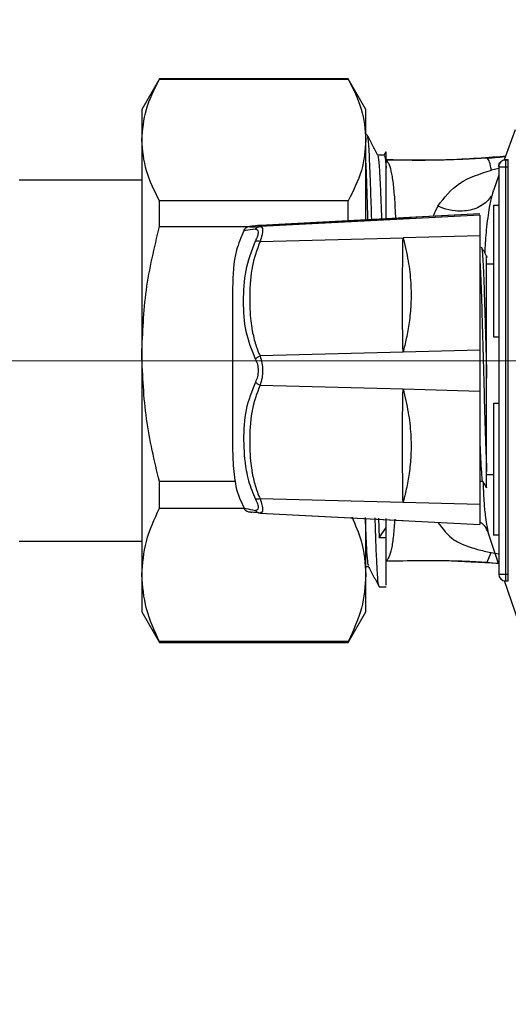
# Model space of a CAD drawing. Units: millimetres. Extents: x 50 to 2082, y 50 to 1435.
# Drawn here: x 704 to 740, y 690 to 763 of the extents above; entities that cross this region are included whole.
import ezdxf

# ---------------------------------------------------------------- set-up
doc = ezdxf.new("R2010")
doc.units = ezdxf.units.MM
doc.header["$LTSCALE"] = 5
doc.linetypes.add('CENTERX2', pattern=[20.32, 12.7, -2.54, 2.54, -2.54])
doc.styles.add('SLDTEXTSTYLE0', font='TXT', dxfattribs={"width": 0.75})
doc.dimstyles.new('SLDDIMSTYLE0', dxfattribs={"dimtxt": 17.5, "dimasz": 17.78, "dimexe": 0, "dimexo": 0.0625, "dimgap": 4.375, "dimtad": 1, "dimdec": 0, "dimrnd": 1e-09, "dimzin": 12, "dimdsep": 46, "dimtxsty": 'SLDTEXTSTYLE0', "dimsah": 1, "dimcen": 0.09, "dimadec": 0, "dimazin": 3, "dimtfac": 1, "dimtofl": 0, "dimtmove": 0, "dimatfit": 3, "dimfxl": 1, "dimfrac": 2, "dimtolj": 1, "dimtzin": 12, "dimarcsym": 0})

# ---------------------------------------------------------------- blocks, each defined once
blk = doc.blocks.new('_D')
at = {"color": 7, "linetype": 'Continuous', "lineweight": 0}
for p, q in [((395.897, 695.354), (395.897, 1112.754)), ((938.677, 736.569), (938.677, 1112.754)), ((938.677, 1107.754), (395.897, 1107.754))]:
    blk.add_line(p, q, dxfattribs=at)
at = {"color": 7, "linetype": 'Continuous', "lineweight": 18}
for points in [[(395.897, 1107.754), (413.677, 1105.849), (413.677, 1109.659)], [(938.677, 1107.754), (920.897, 1109.659), (920.897, 1105.849)]]:
    blk.add_solid(points, dxfattribs=at)
at = {"color": 7, "linetype": 'Continuous', "lineweight": 18, "insert": (647.891, 1130.313), "char_height": 17.5, "attachment_point": 1, "style": 'SLDTEXTSTYLE0'}
blk.add_mtext('543', dxfattribs=at)

msp = doc.modelspace()

# ---------------------------------------------------------------- linework, layer by layer
at = {"color": 7, "linetype": 'Continuous', "lineweight": 25}
for p, q in [((714.748, 758.504), (713.449, 756.254)), ((728.65, 758.504), (714.748, 758.504)), ((714.748, 758.497), (714.748, 758.504)), ((714.748, 758.497), (728.65, 758.497)), ((729.949, 756.254), (728.65, 758.504)), ((728.65, 758.497), (728.65, 758.504)), ((713.449, 756.254), (713.449, 754.015)), ((729.949, 754.015), (729.949, 756.254)), ((730.019, 754.404), (729.949, 754.404)), ((740.935, 754.766), (740.134, 752.541)), ((713.449, 754.015), (713.449, 738.245)), ((729.949, 748.128), (729.949, 754.015)), ((731.297, 752.904), (730.809, 752.904)), ((731.416, 753.15), (731.275, 752.878)), ((740.236, 752.826), (738.892, 752.675)), ((739.801, 752.755), (740.151, 752.799)), ((732.035, 752.526), (731.429, 752.535)), ((735.543, 752.532), (732.035, 752.526)), ((738.884, 752.68), (735.543, 752.532)), ((738.884, 752.68), (738.892, 752.675)), ((739.727, 752.06), (739.727, 752.038)), ((739.727, 752.038), (739.727, 722.04)), ((740.227, 752.56), (740.227, 752.538)), ((740.428, 752.56), (740.227, 752.56)), ((740.227, 752.538), (740.428, 752.538)), ((740.227, 752.538), (740.227, 752.034)), ((740.227, 752.034), (740.428, 752.034)), ((740.227, 752.034), (740.227, 722.035)), ((740.428, 752.538), (740.428, 752.56)), ((740.428, 752.034), (740.428, 752.538)), ((740.428, 722.035), (740.428, 752.034)), ((739.727, 751.906), (739.183, 751.79)), ((739.727, 751.409), (739.328, 750.301)), ((713.449, 751.054), (704.429, 751.054)), ((739.311, 750.244), (739.302, 750.213)), ((714.748, 747.639), (714.748, 749.534)), ((728.65, 749.534), (714.748, 749.534)), ((728.65, 748.06), (728.65, 749.534)), ((739.329, 749.218), (739.329, 739.522)), ((739.329, 749.218), (739.727, 749.218)), ((738.335, 748.568), (722.15, 747.72)), ((738.335, 748.568), (732.677, 748.271)), ((738.335, 748.485), (732.677, 748.189)), ((722.157, 747.72), (732.677, 748.271)), ((732.677, 748.189), (722.157, 747.637)), ((714.748, 747.639), (721.473, 747.639)), ((721.639, 747.616), (721.598, 747.614)), ((722.157, 747.637), (722.222, 747.604)), ((738.335, 746.963), (732.677, 746.817)), ((738.335, 746.963), (738.335, 738.522)), ((722.157, 746.546), (732.677, 746.817)), ((739.329, 744.877), (738.835, 744.877)), ((720.135, 743.127), (720.135, 731.127)), ((739.329, 739.522), (739.731, 739.522)), ((713.449, 738.245), (713.449, 721.984)), ((732.677, 738.376), (722.157, 738.105)), ((738.335, 738.522), (732.677, 738.376)), ((722.157, 735.953), (732.677, 735.673)), ((732.677, 735.673), (738.335, 735.523)), ((738.335, 735.523), (738.335, 727.164)), ((739.731, 734.607), (739.329, 734.607)), ((739.329, 734.607), (739.329, 724.911)), ((720.359, 728.85), (714.748, 728.85)), ((714.748, 726.896), (714.748, 728.85)), ((738.335, 728.877), (738.535, 728.877)), ((738.835, 729.377), (739.329, 729.377)), ((732.677, 727.314), (722.157, 727.594)), ((714.748, 726.896), (720.955, 726.896)), ((738.335, 727.164), (732.677, 727.314)), ((722.15, 726.534), (738.335, 725.686)), ((722.225, 726.566), (722.157, 726.534)), ((722.157, 726.534), (732.677, 725.983)), ((729.949, 721.984), (729.949, 726.132)), ((730.882, 726.159), (730.927, 724.712)), ((731.429, 725.468), (731.429, 726.13)), ((730.927, 724.712), (731.429, 725.468)), ((731.429, 724.712), (731.429, 725.468)), ((704.429, 724.454), (713.449, 724.454)), ((731.429, 724.712), (730.927, 724.712)), ((738.993, 724.91), (739.693, 722.853)), ((739.727, 724.911), (739.329, 724.911)), ((736.222, 723.024), (739.693, 722.853)), ((738.884, 722.916), (739.158, 723.627)), ((739.158, 723.627), (739.727, 723.526)), ((729.949, 722.604), (730.134, 722.604)), ((738.884, 722.916), (739.7, 722.832)), ((713.449, 721.984), (713.449, 719.254)), ((729.949, 719.254), (729.949, 721.984)), ((740.134, 721.557), (741.438, 717.723)), ((740.227, 722.035), (740.428, 722.035)), ((740.227, 722.035), (740.227, 721.54)), ((740.428, 721.54), (740.428, 722.035)), ((730.923, 721.104), (731.429, 721.104)), ((740.227, 721.54), (740.428, 721.54)), ((713.449, 719.254), (714.748, 717.004)), ((728.65, 717.004), (729.949, 719.254)), ((728.65, 717.071), (714.748, 717.071)), ((714.748, 717.004), (714.748, 717.071)), ((714.748, 717.004), (728.65, 717.004)), ((728.65, 717.004), (728.65, 717.071))]:
    msp.add_line(p, q, dxfattribs=at)
at = {"color": 7, "linetype": 'CENTERX2', "lineweight": 18}
msp.add_line((490.897, 737.754), (946.289, 737.754), dxfattribs=at)
at = {"color": 7, "linetype": 'Continuous', "lineweight": 25}
for centre, radius, start, end in [((740.227, 752.038), 0.5, 89.99897, 179.99897), ((740.102, 766.766), 14.732, 268.54135, 270.48612), ((740.102, 736.767), 14.732, 268.54135, 270.48612), ((740.227, 722.04), 0.5, 180.00103, 270.00103)]:
    msp.add_arc(centre, radius, start, end, dxfattribs=at)
for points, knots in [([(713.449, 754.015), (713.512, 754.766), (713.64, 756.279), (714.377, 757.753), (714.748, 758.497)], [0, 0, 0, 0, 0.495539, 1, 1, 1, 1]), ([(728.65, 758.497), (729.016, 757.766), (729.754, 756.292), (729.884, 754.778), (729.949, 754.015)], [0, 0, 0, 0, 0.496166, 1, 1, 1, 1]), ([(730.824, 752.874), (730.692, 753.128), (730.427, 753.636), (730.163, 754.144), (730.031, 754.397)], [0, 0, 0, 0, 0.499982, 1, 1, 1, 1]), ([(730.036, 754.262), (730.055, 754.233), (730.105, 754.155), (730.186, 752.832), (730.27, 750.815), (730.324, 748.942), (730.347, 748.149)], [0, 0, 0, 0, 0.18446, 0.482757, 0.781055, 1, 1, 1, 1]), ([(714.748, 749.534), (714.382, 750.265), (713.644, 751.739), (713.515, 753.253), (713.449, 754.015)], [0, 0, 0, 0, 0.496166, 1, 1, 1, 1]), ([(729.949, 754.015), (729.886, 753.265), (729.759, 751.751), (729.022, 750.277), (728.65, 749.534)], [0, 0, 0, 0, 0.495539, 1, 1, 1, 1]), ([(730.818, 752.817), (730.831, 752.799), (730.873, 752.74), (730.932, 752.005), (730.994, 750.877), (731.043, 749.728), (731.078, 748.795), (731.096, 748.261), (731.098, 748.188)], [0, 0, 0, 0, 0.143237, 0.450881, 0.62579, 0.814577, 0.974824, 1, 1, 1, 1]), ([(731.297, 752.795), (731.312, 752.819), (731.356, 752.891), (731.4, 752.315), (731.429, 751.931)], [0, 0, 0, 0, 0.333289, 1, 1, 1, 1]), ([(740.151, 752.799), (738.631, 752.684), (735.83, 752.473), (732.81, 752.527), (731.428, 752.552)], [0, 0, 0, 0, 0.542471, 1, 1, 1, 1]), ([(731.429, 751.931), (731.429, 752.299), (731.429, 753.017), (731.429, 753.102), (731.429, 753.143)], [0, 0, 0, 0, 0.512727, 1, 1, 1, 1]), ([(738.884, 752.68), (739.038, 752.691), (739.344, 752.715), (739.649, 752.742), (739.801, 752.755)], [0, 0, 0, 0, 0.502386, 1, 1, 1, 1]), ([(730.098, 748.136), (730.076, 748.877), (730.031, 750.403), (729.981, 751.797), (729.954, 752.306), (729.949, 752.386)], [0, 0, 0, 0, 0.4427762, 0.9125514, 1, 1, 1, 1]), ([(738.892, 752.675), (737.691, 752.611), (735.268, 752.481), (732.718, 752.513), (731.432, 752.53)], [0, 0, 0, 0, 0.495759, 1, 1, 1, 1]), ([(731.432, 752.53), (731.508, 752.441), (731.659, 752.263), (731.808, 751.689), (731.91, 751.085), (731.974, 750.565), (732.03, 749.957), (732.078, 749.241), (732.109, 748.664), (732.122, 748.293), (732.123, 748.242)], [0, 0, 0, 0, 0.214641, 0.429302, 0.534523, 0.644169, 0.743126, 0.857604, 0.980605, 1, 1, 1, 1]), ([(739.183, 751.789), (739.139, 752.008), (739.05, 752.456), (738.946, 752.601), (738.892, 752.675)], [0, 0, 0, 0, 0.48621, 1, 1, 1, 1]), ([(731.429, 748.206), (731.429, 748.827), (731.429, 750.462), (731.429, 751.368), (731.429, 751.931)], [0, 0, 0, 0, 0.3796672, 1, 1, 1, 1]), ([(735.244, 749.149), (735.718, 749.762), (736.672, 750.997), (738.342, 751.524), (739.183, 751.789)], [0, 0, 0, 0, 0.496844, 1, 1, 1, 1]), ([(739.135, 749.872), (739.123, 749.843), (739.04, 749.658), (738.757, 749.379), (738.307, 749.069), (737.778, 748.869), (737.177, 748.763), (736.448, 748.77), (735.821, 748.913), (735.411, 749.072), (735.288, 749.129), (735.244, 749.149)], [0, 0, 0, 0, 0.02598, 0.168407, 0.308826, 0.443103, 0.568528, 0.721313, 0.913873, 0.969067, 1, 1, 1, 1]), ([(739.302, 750.213), (739.255, 750.047), (739.19, 749.82), (739.138, 749.562), (739.124, 749.494)], [0, 0, 0, 0, 0.736669, 1, 1, 1, 1]), ([(739.31, 750.245), (739.313, 750.254), (739.319, 750.273), (739.325, 750.291), (739.328, 750.301)], [0, 0, 0, 0, 0.500399, 1, 1, 1, 1]), ([(735.244, 749.149), (735.196, 749.057), (735.109, 748.892), (734.993, 748.637), (734.927, 748.471), (734.894, 748.387)], [0, 0, 0, 0, 0.381237, 0.688733, 1, 1, 1, 1]), ([(739.124, 749.494), (739.092, 749.347), (739.007, 748.959), (738.903, 748.261), (738.785, 747.197), (738.715, 746.332), (738.692, 745.75), (738.69, 745.708)], [0, 0, 0, 0, 0.128957, 0.341823, 0.584284, 0.970062, 1, 1, 1, 1]), ([(721.546, 747.654), (721.498, 747.649), (721.297, 747.628), (721.286, 747.615), (721.177, 747.575), (721.119, 747.538), (721.101, 747.525), (721.087, 747.514), (721.077, 747.506), (721.068, 747.498), (721.054, 747.486), (721.02, 747.453), (720.974, 747.399), (720.951, 747.355), (720.937, 747.327)], [0, 0, 0, 0, 0.17339, 0.731039, 0.834411, 0.847499, 0.857156, 0.86122, 0.865102, 0.869062, 0.873309, 0.883131, 0.92487, 1, 1, 1, 1]), ([(722.157, 747.72), (721.923, 747.697), (721.675, 747.673), (721.436, 747.641), (721.37, 747.622), (721.416, 747.613), (721.493, 747.613), (721.551, 747.614), (721.581, 747.614), (721.664, 747.617), (721.805, 747.622), (722.013, 747.631), (722.12, 747.636), (722.157, 747.637)], [0, 0, 0, 0, 0.230177, 0.244558, 0.503146, 0.641515, 0.730819, 0.758361, 0.774492, 0.792388, 0.911395, 0.96963, 1, 1, 1, 1]), ([(732.677, 748.271), (732.816, 748.273), (733.082, 748.276), (733.275, 748.27), (733.286, 748.256), (733.148, 748.235), (732.94, 748.213), (732.761, 748.196), (732.677, 748.189)], [0, 0, 0, 0, 0.207523, 0.397713, 0.583668, 0.741146, 0.879641, 1, 1, 1, 1]), ([(713.449, 738.245), (713.512, 739.817), (713.64, 742.991), (714.377, 746.08), (714.748, 747.639)], [0, 0, 0, 0, 0.495539, 1, 1, 1, 1]), ([(720.968, 747.33), (720.763, 746.854), (720.193, 745.522), (720.157, 744.064), (720.135, 743.127)], [0, 0, 0, 0, 0.357681, 1, 1, 1, 1]), ([(721.813, 747.44), (721.547, 747.401), (720.998, 747.321), (720.963, 747.336), (720.944, 747.343)], [0, 0, 0, 0, 0.484132, 1, 1, 1, 1]), ([(721.813, 747.44), (721.834, 747.467), (721.878, 747.522), (721.963, 747.583), (722.057, 747.625), (722.124, 747.633), (722.157, 747.637)], [0, 0, 0, 0, 0.2472584, 0.5000039, 0.7527549, 1, 1, 1, 1]), ([(721.813, 747.44), (721.869, 747.433), (721.98, 747.418), (722.029, 747.228), (721.978, 746.946), (721.869, 746.702), (721.813, 746.577)], [0, 0, 0, 0, 0.256197, 0.502725, 0.74783, 1, 1, 1, 1]), ([(722.178, 747.626), (722.168, 747.627), (722.128, 747.63), (722.083, 747.624), (722.051, 747.619)], [0, 0, 0, 0, 0.271768, 1, 1, 1, 1]), ([(722.222, 747.604), (722.249, 747.595), (722.324, 747.572), (722.358, 747.37), (722.315, 747.025), (722.211, 746.709), (722.157, 746.546)], [0, 0, 0, 0, 0.154802, 0.425359, 0.702466, 1, 1, 1, 1]), ([(721.813, 737.879), (721.549, 738.544), (721.01, 739.899), (720.913, 742.136), (721.002, 744.391), (721.545, 745.855), (721.813, 746.577)], [0, 0, 0, 0, 0.243589, 0.496809, 0.751808, 1, 1, 1, 1]), ([(722.157, 746.546), (721.923, 745.908), (721.675, 745.23), (721.436, 743.795), (721.37, 742.61), (721.416, 741.22), (721.493, 740.495), (721.551, 740.12), (721.581, 739.947), (721.664, 739.518), (721.805, 738.976), (722.013, 738.417), (722.12, 738.184), (722.157, 738.105)], [0, 0, 0, 0, 0.230177, 0.244557, 0.503146, 0.641515, 0.730819, 0.758361, 0.774492, 0.792388, 0.911395, 0.96963, 1, 1, 1, 1]), ([(721.813, 746.577), (721.834, 746.583), (721.878, 746.593), (721.963, 746.591), (722.057, 746.576), (722.124, 746.556), (722.157, 746.546)], [0, 0, 0, 0, 0.246942, 0.499918, 0.752937, 1, 1, 1, 1]), ([(732.677, 738.376), (732.658, 739.633), (732.621, 742.149), (732.658, 745.261), (732.677, 746.817)], [0, 0, 0, 0, 0.499636, 1, 1, 1, 1]), ([(732.677, 746.817), (732.816, 746.244), (733.082, 745.144), (733.275, 743.497), (733.286, 741.979), (733.148, 740.611), (732.94, 739.436), (732.761, 738.713), (732.677, 738.376)], [0, 0, 0, 0, 0.207523, 0.397713, 0.583668, 0.741146, 0.879641, 1, 1, 1, 1]), ([(738.442, 746.065), (738.448, 746.083), (738.475, 746.166), (738.522, 745.693), (738.585, 744.661), (738.647, 743.07), (738.71, 741.086), (738.772, 738.826), (738.814, 737.251), (738.835, 736.463)], [0, 0, 0, 0, 0.044799, 0.203999, 0.363199, 0.5224, 0.6816, 0.8408, 1, 1, 1, 1]), ([(738.889, 745.363), (738.816, 745.489), (738.671, 745.741), (738.525, 745.993), (738.453, 746.119)], [0, 0, 0, 0, 0.499981, 1, 1, 1, 1]), ([(738.835, 736.463), (738.835, 737.132), (738.835, 738.471), (738.835, 740.389), (738.835, 742.106), (738.835, 743.531), (738.835, 744.62), (738.835, 745.259), (738.835, 745.524), (738.835, 745.45), (738.835, 745.447)], [0, 0, 0, 0, 0.144393, 0.289198, 0.432605, 0.573268, 0.713311, 0.853854, 0.993098, 1, 1, 1, 1]), ([(714.748, 728.85), (714.382, 730.383), (713.644, 733.472), (713.515, 736.646), (713.449, 738.245)], [0, 0, 0, 0, 0.496166, 1, 1, 1, 1]), ([(721.813, 737.879), (721.834, 737.901), (721.878, 737.945), (721.963, 738.007), (722.057, 738.063), (722.124, 738.091), (722.157, 738.105)], [0, 0, 0, 0, 0.247257, 0.500004, 0.752756, 1, 1, 1, 1]), ([(721.813, 737.879), (721.869, 737.747), (721.98, 737.488), (722.029, 737.023), (721.978, 736.562), (721.869, 736.308), (721.813, 736.18)], [0, 0, 0, 0, 0.2561974, 0.5027246, 0.7478302, 1, 1, 1, 1]), ([(722.157, 738.105), (722.209, 737.935), (722.311, 737.606), (722.359, 737.037), (722.315, 736.462), (722.211, 736.126), (722.157, 735.953)], [0, 0, 0, 0, 0.255252, 0.493656, 0.737829, 1, 1, 1, 1]), ([(721.813, 736.18), (721.546, 735.51), (721.005, 734.152), (720.902, 731.918), (721.021, 730.169), (721.334, 728.702), (721.626, 728.009), (721.813, 727.567)], [0, 0, 0, 0, 0.2480797, 0.5029627, 0.756068, 0.8441213, 1, 1, 1, 1]), ([(721.813, 736.18), (721.834, 736.158), (721.878, 736.113), (721.963, 736.051), (722.057, 735.995), (722.124, 735.967), (722.157, 735.953)], [0, 0, 0, 0, 0.246942, 0.499918, 0.752937, 1, 1, 1, 1]), ([(722.157, 735.953), (721.923, 735.337), (721.675, 734.683), (721.436, 733.281), (721.37, 732.115), (721.416, 730.734), (721.493, 730.009), (721.551, 729.633), (721.581, 729.459), (721.664, 729.028), (721.805, 728.482), (722.013, 727.913), (722.12, 727.676), (722.157, 727.594)], [0, 0, 0, 0, 0.230177, 0.244558, 0.503146, 0.641515, 0.730819, 0.758362, 0.774492, 0.792389, 0.911395, 0.96963, 1, 1, 1, 1]), ([(732.677, 727.314), (732.658, 728.86), (732.621, 731.953), (732.658, 734.432), (732.677, 735.673)], [0, 0, 0, 0, 0.499636, 1, 1, 1, 1]), ([(732.677, 735.673), (732.816, 735.098), (733.082, 733.995), (733.275, 732.354), (733.286, 730.85), (733.148, 729.502), (732.94, 728.35), (732.761, 727.643), (732.677, 727.314)], [0, 0, 0, 0, 0.207523, 0.397713, 0.583668, 0.741146, 0.879641, 1, 1, 1, 1]), ([(738.335, 731.751), (738.356, 731.237), (738.397, 730.21), (738.46, 729.293), (738.504, 728.855), (738.527, 728.908), (738.529, 728.913)], [0, 0, 0, 0, 0.321867, 0.643733, 0.9656, 1, 1, 1, 1]), ([(720.135, 731.127), (720.155, 730.541), (720.195, 729.365), (720.466, 727.921), (720.86, 727.159), (720.981, 726.923)], [0, 0, 0, 0, 0.406881, 0.816786, 1, 1, 1, 1]), ([(738.835, 728.41), (738.835, 728.396), (738.835, 728.345), (738.835, 728.707), (738.835, 729.303), (738.835, 729.601)], [0, 0, 0, 0, 0.159432, 0.580388, 1, 1, 1, 1]), ([(738.527, 728.891), (738.6, 728.764), (738.695, 728.599), (738.79, 728.435), (738.812, 728.397)], [0, 0, 0, 0, 0.769803, 1, 1, 1, 1]), ([(738.561, 728.875), (738.58, 728.384), (738.615, 727.514), (738.708, 726.462), (738.797, 725.919), (738.833, 725.699)], [0, 0, 0, 0, 0.436, 0.772524, 1, 1, 1, 1]), ([(722.157, 727.594), (722.124, 727.584), (722.057, 727.564), (721.963, 727.551), (721.878, 727.55), (721.834, 727.561), (721.813, 727.567)], [0, 0, 0, 0, 0.247063, 0.500081, 0.753058, 1, 1, 1, 1]), ([(721.813, 727.567), (721.87, 727.441), (721.959, 727.245), (722.006, 727.048), (722.02, 726.887), (721.978, 726.742), (721.869, 726.733), (721.813, 726.729)], [0, 0, 0, 0, 0.256775, 0.403612, 0.503915, 0.748294, 1, 1, 1, 1]), ([(722.157, 727.594), (722.21, 727.436), (722.312, 727.131), (722.358, 726.793), (722.327, 726.593), (722.252, 726.573), (722.225, 726.566)], [0, 0, 0, 0, 0.292542, 0.565435, 0.844114, 1, 1, 1, 1]), ([(713.449, 721.984), (713.512, 722.806), (713.64, 724.466), (714.377, 726.081), (714.748, 726.896)], [0, 0, 0, 0, 0.495539, 1, 1, 1, 1]), ([(720.937, 726.925), (720.952, 726.897), (720.972, 726.858), (721.014, 726.808), (721.039, 726.782), (721.055, 726.767), (721.069, 726.755), (721.078, 726.747), (721.088, 726.739), (721.102, 726.728), (721.12, 726.716), (721.178, 726.678), (721.286, 726.638), (721.298, 726.626), (721.499, 726.605), (721.546, 726.6)], [0, 0, 0, 0, 0.074532, 0.104175, 0.115997, 0.125719, 0.129932, 0.133875, 0.13776, 0.141846, 0.151594, 0.164805, 0.268748, 0.827414, 1, 1, 1, 1]), ([(720.944, 726.911), (720.963, 726.902), (721, 726.886), (721.548, 726.78), (721.813, 726.729)], [0, 0, 0, 0, 0.517699, 1, 1, 1, 1]), ([(721.813, 726.729), (721.834, 726.702), (721.878, 726.647), (721.963, 726.587), (722.057, 726.545), (722.124, 726.538), (722.157, 726.534)], [0, 0, 0, 0, 0.246942, 0.499918, 0.752937, 1, 1, 1, 1]), ([(722.157, 726.534), (721.931, 726.556), (721.692, 726.579), (721.551, 726.597), (721.548, 726.598), (721.546, 726.599)], [0, 0, 0, 0, 0.905366, 0.961931, 1, 1, 1, 1]), ([(722.041, 726.554), (722.076, 726.548), (722.124, 726.54), (722.166, 726.543), (722.177, 726.543)], [0, 0, 0, 0, 0.739037, 1, 1, 1, 1]), ([(728.899, 726.263), (729.164, 725.671), (729.792, 724.265), (729.892, 722.82), (729.949, 721.984)], [0, 0, 0, 0, 0.420798, 1, 1, 1, 1]), ([(729.885, 726.211), (729.9, 725.82), (729.938, 724.782), (730.001, 723.644), (730.066, 722.809), (730.108, 722.717), (730.125, 722.678)], [0, 0, 0, 0, 0.181311, 0.481902, 0.782493, 1, 1, 1, 1]), ([(730.908, 721.194), (730.895, 721.205), (730.86, 721.239), (730.801, 721.944), (730.731, 723.261), (730.674, 724.707), (730.64, 725.83), (730.63, 726.172)], [0, 0, 0, 0, 0.134819, 0.386467, 0.638115, 0.889763, 1, 1, 1, 1]), ([(732.07, 726.097), (732.04, 725.672), (731.978, 724.805), (731.833, 723.88), (731.652, 723.226), (731.503, 723.08), (731.429, 723.007)], [0, 0, 0, 0, 0.242738, 0.494425, 0.748003, 1, 1, 1, 1]), ([(738.335, 725.898), (738.374, 725.87), (738.566, 725.732), (738.726, 725.527), (738.812, 725.344), (738.824, 725.318)], [0, 0, 0, 0, 0.1809185, 0.8842146, 1, 1, 1, 1]), ([(735.252, 725.848), (735.597, 725.375), (736.187, 724.568), (737.351, 724.11), (738.285, 723.818), (738.821, 723.7), (739.158, 723.627)], [0, 0, 0, 0, 0.4058078, 0.6937889, 0.8073343, 1, 1, 1, 1]), ([(738.824, 725.318), (738.866, 725.238), (738.936, 725.107), (738.976, 724.966), (738.992, 724.91)], [0, 0, 0, 0, 0.604401, 1, 1, 1, 1]), ([(738.833, 725.699), (738.842, 725.634), (738.883, 725.351), (738.946, 725.102), (738.993, 724.91)], [0, 0, 0, 0, 0.231255, 1, 1, 1, 1]), ([(731.429, 721.232), (731.429, 721.224), (731.429, 721.204), (731.429, 722.338), (731.429, 723.921), (731.429, 724.712)], [0, 0, 0, 0, 0.23729, 0.618645, 1, 1, 1, 1]), ([(731.429, 723.007), (732.26, 723.022), (733.58, 723.046), (735.263, 723.043), (736.346, 723.025), (737.529, 722.991), (738.314, 722.947), (738.884, 722.916)], [0, 0, 0, 0, 0.325183, 0.517081, 0.673888, 0.763213, 1, 1, 1, 1]), ([(730.12, 722.63), (730.252, 722.377), (730.517, 721.87), (730.781, 721.362), (730.913, 721.109)], [0, 0, 0, 0, 0.499981, 1, 1, 1, 1]), ([(714.748, 717.071), (714.382, 717.872), (713.644, 719.488), (713.515, 721.148), (713.449, 721.984)], [0, 0, 0, 0, 0.496166, 1, 1, 1, 1]), ([(729.949, 721.984), (729.886, 721.161), (729.759, 719.502), (729.022, 717.886), (728.65, 717.071)], [0, 0, 0, 0, 0.495539, 1, 1, 1, 1])]:
    msp.add_open_spline(points, degree=3, knots=knots, dxfattribs=at)
for points in [[(739.727, 752.06), (739.734, 752.125), (739.749, 752.256), (739.865, 752.422), (740.03, 752.537), (740.161, 752.552), (740.227, 752.56)], [(738.335, 748.485), (738.335, 748.463), (738.335, 748.419), (738.335, 748.097), (738.335, 747.618), (738.335, 747.182), (738.335, 746.963)], [(738.335, 745.164), (738.356, 744.757), (738.397, 743.944), (738.46, 742.112), (738.522, 739.98), (738.585, 737.644), (738.647, 735.272), (738.71, 733.036), (738.772, 731.042), (738.814, 730.081), (738.835, 729.601)], [(738.335, 738.522), (738.335, 738.285), (738.335, 737.809), (738.335, 737.019), (738.335, 736.23), (738.335, 735.758), (738.335, 735.523)], [(738.835, 729.601), (738.835, 730.016), (738.835, 730.846), (738.835, 732.526), (738.835, 734.415), (738.835, 735.781), (738.835, 736.463)], [(738.335, 727.164), (738.335, 726.948), (738.335, 726.517), (738.335, 726.049), (738.335, 725.739), (738.335, 725.704), (738.335, 725.686)]]:
    msp.add_open_spline(points, degree=3, dxfattribs=at)

# ---------------------------------------------------------------- dimensions: what is measured, and where the dimension line sits
at = {"color": 7, "linetype": 'Continuous', "lineweight": 18}
dim = msp.add_linear_dim(base=(395.897, 1107.754), p1=(938.677, 731.569), p2=(395.897, 690.354), dimstyle='SLDDIMSTYLE0', dxfattribs=at)
dim.commit()
dim.dimension.update_dxf_attribs({"geometry": '_D', "text_midpoint": (667.287, 1107.754), "dimtype": 160})

doc.saveas('drawing.dxf')
